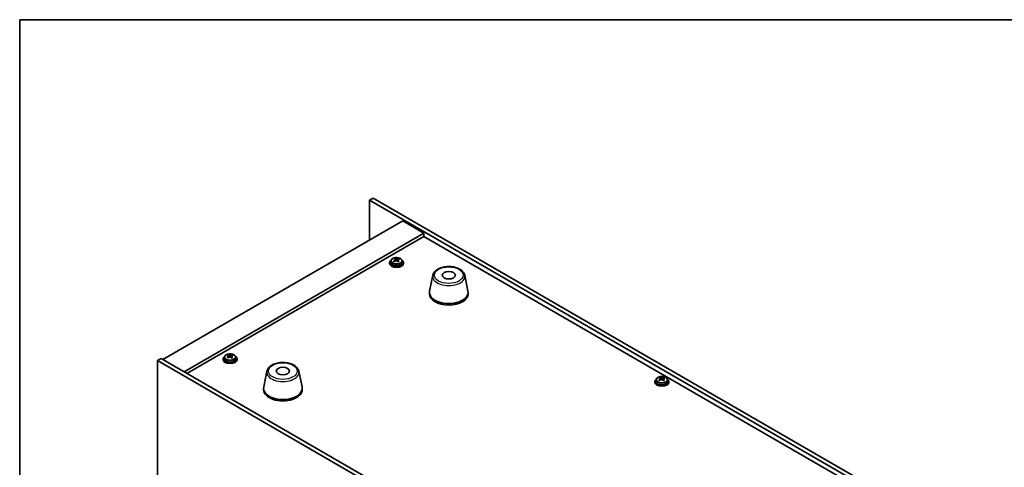
# Model space of a CAD drawing. Units: millimetres. Extents: x 72 to 9516, y 40 to 1445.
# Drawn here: x 72 to 633, y 1191 to 1445 of the extents above; entities that cross this region are included whole.
import ezdxf

# ---------------------------------------------------------------- set-up
doc = ezdxf.new("R2010")
doc.units = ezdxf.units.MM
doc.header["$LTSCALE"] = 5
for name, color, linetype, lineweight in [('Border (ISO)', 7, 'Continuous', 35), ('Visible (ISO)', 7, 'Continuous', 35), ('Visible Narrow (ISO)', 7, 'Continuous', 25)]:
    doc.layers.add(name, color=color, linetype=linetype, lineweight=lineweight)

# ---------------------------------------------------------------- blocks, each defined once
blk = doc.blocks.new('図面枠 tk図枠')
at = {"layer": 'Border (ISO)'}
for q in [(405.5, 289), (14.5, 8)]:
    blk.add_line((14.5, 289), q, dxfattribs=at)

msp = doc.modelspace()

# ---------------------------------------------------------------- linework, layer by layer
at = {"layer": 'Visible (ISO)'}
for p, q in [((273.6485, 1343.5962), (271.5272, 1342.3715)), ((271.5272, 1342.3715), (271.5272, 1319.6729)), ((612.7769, 1145.3509), (271.5272, 1342.3715)), ((273.6485, 1343.5962), (614.8982, 1146.5756)), ((290.4776, 1330.6139), (154.006, 1251.822)), ((290.4776, 1330.6139), (302.4985, 1323.6737)), ((302.4985, 1323.6737), (166.0268, 1244.8818)), ((302.4985, 1323.6737), (302.4985, 1321.8366)), ((302.4985, 1321.8366), (167.6178, 1243.9632)), ((580.2146, 1161.4971), (302.4985, 1321.8366)), ((282.9421, 1306.9355), (282.9421, 1306.5273)), ((283.7921, 1307.8889), (283.7921, 1306.9355)), ((286.0653, 1308.6954), (286.0653, 1309.2706)), ((286.092, 1308.6567), (286.5311, 1308.3437)), ((286.1209, 1307.8059), (286.1209, 1308.5464)), ((287.5719, 1308.2805), (287.7636, 1308.3702)), ((287.7633, 1307.6165), (287.7633, 1308.357)), ((288.1469, 1308.6896), (288.1469, 1309.1444)), ((290.0921, 1307.8889), (290.0921, 1306.9355)), ((290.9421, 1306.9355), (290.9421, 1306.5273)), ((307.565, 1299.7308), (305.7172, 1290.7417)), ((325.7162, 1299.7308), (327.5639, 1290.7417)), ((305.6406, 1289.9932), (305.6406, 1289.1767)), ((327.6406, 1289.9932), (327.6406, 1289.1767)), ((150.824, 1251.2096), (152.9454, 1252.4344)), ((150.824, 1251.2096), (150.824, 1070.3557)), ((454.88, 1075.6629), (150.824, 1251.2096)), ((152.9454, 1252.4344), (457.0013, 1076.8876)), ((188.1898, 1252.2303), (188.1898, 1251.822)), ((189.0398, 1253.1836), (189.0398, 1252.2303)), ((191.313, 1253.9901), (191.313, 1254.5654)), ((191.3397, 1253.9514), (191.7788, 1253.6384)), ((191.3686, 1253.1006), (191.3686, 1253.8411)), ((192.8195, 1253.5753), (193.0113, 1253.6649)), ((193.011, 1252.9112), (193.011, 1253.6517)), ((193.3946, 1253.9843), (193.3946, 1254.4391)), ((195.3398, 1253.1836), (195.3398, 1252.2303)), ((196.1898, 1252.2303), (196.1898, 1251.822)), ((213.1663, 1245.2296), (211.3185, 1236.2405)), ((231.3174, 1245.2296), (233.1652, 1236.2405)), ((433.9094, 1239.3704), (433.9094, 1238.9622)), ((434.7594, 1240.3238), (434.7594, 1239.3704)), ((437.0326, 1241.1303), (437.0326, 1241.7055)), ((437.0593, 1241.0916), (437.4984, 1240.7786)), ((437.0882, 1240.2408), (437.0882, 1240.9813)), ((438.5391, 1240.7155), (438.7309, 1240.8051)), ((438.7306, 1240.0514), (438.7306, 1240.7919)), ((439.1142, 1241.1245), (439.1142, 1241.5793)), ((441.0594, 1240.3238), (441.0594, 1239.3704)), ((441.9094, 1239.3704), (441.9094, 1238.9622)), ((211.2418, 1235.4921), (211.2418, 1234.6756)), ((233.2418, 1235.4921), (233.2418, 1234.6756))]:
    msp.add_line(p, q, dxfattribs=at)
for centre, major_axis, ratio, start_param, end_param in [((286.9421, 1306.9355), (-4, 0), 0.57735027, 5.561933, 10.14603027), ((286.9421, 1306.5273), (-4, 0), 0.57735027, 0, 3.14159265), ((286.9421, 1306.9355), (3.15, 0), 0.57735027, 3.14159265, 6.28318531), ((286.7092, 1301.9983), (4.7263, 6.6296), 0.63451945, 0.98027545, 1.07274047), ((285.5044, 1301.1601), (-3.3619, 7.1903), 0.51385964, 5.49829536, 5.59155775), ((285.7778, 1302.6623), (4.6077, 6.4632), 0.63451945, 0.79688514, 0.89014753), ((286.6546, 1301.6978), (-3.4485, 7.3754), 0.51385964, 5.68168568, 5.7741507), ((287.175, 1301.6662), (-4.7263, -6.6296), 0.63451945, 4.12186811, 4.21433312), ((287.2296, 1301.9667), (3.4485, -7.3754), 0.51385964, 2.54009302, 2.63255804), ((285.3809, 1307.8059), (0.74, 0), 0.57735027, 6.07609458, 6.28318531), ((287.1061, 1308.6126), (-0.74, 0), 0.57735027, 0.6807126, 2.25150893), ((286.6546, 1301.6978), (-3.4485, 7.3754), 0.51385964, 5.31570242, 5.40816744), ((286.7092, 1301.9983), (4.7263, 6.6296), 0.63451945, 0.6142922, 0.70675722), ((288.5033, 1307.6165), (-0.74, 0), 0.57735027, 0, 0.59293264), ((288.1064, 1301.0022), (-4.6077, -6.4632), 0.63451945, 3.93847779, 4.03174018), ((287.2296, 1301.9667), (3.4485, -7.3754), 0.51385964, 2.17410977, 2.26657479), ((287.175, 1301.6662), (-4.7263, -6.6296), 0.63451945, 3.75588485, 3.84834987), ((288.3798, 1302.5045), (3.3619, -7.1903), 0.51385964, 2.35670271, 2.4499651), ((316.6406, 1289.9932), (11, 0), 0.57735027, 3.023467, 6.40131096), ((316.6406, 1289.1767), (11, 0), 0.57735027, 3.14159267, 6.28318531), ((192.1898, 1252.2303), (-4, 0), 0.57735027, 5.561933, 10.14603027), ((192.1898, 1251.822), (-4, 0), 0.57735027, 0, 3.14159265), ((192.1898, 1252.2303), (3.15, 0), 0.57735027, 3.14159265, 6.28318531), ((191.9569, 1247.293), (4.7263, 6.6296), 0.63451945, 0.98027545, 1.07274047), ((190.7521, 1246.4548), (-3.3619, 7.1903), 0.51385964, 5.49829536, 5.59155775), ((191.0255, 1247.957), (4.6077, 6.4632), 0.63451945, 0.79688514, 0.89014753), ((191.9023, 1246.9925), (-3.4485, 7.3754), 0.51385964, 5.68168568, 5.7741507), ((192.4227, 1246.961), (-4.7263, -6.6296), 0.63451945, 4.12186811, 4.21433312), ((192.4773, 1247.2614), (3.4485, -7.3754), 0.51385964, 2.54009302, 2.63255804), ((190.6286, 1253.1006), (0.74, 0), 0.57735027, 6.07609458, 6.28318531), ((192.3538, 1253.9073), (-0.74, 0), 0.57735027, 0.6807126, 2.25150893), ((191.9023, 1246.9925), (-3.4485, 7.3754), 0.51385964, 5.31570242, 5.40816744), ((191.9569, 1247.293), (4.7263, 6.6296), 0.63451945, 0.6142922, 0.70675722), ((193.751, 1252.9112), (-0.74, 0), 0.57735027, 0, 0.59293264), ((193.3541, 1246.2969), (-4.6077, -6.4632), 0.63451945, 3.93847779, 4.03174018), ((192.4773, 1247.2614), (3.4485, -7.3754), 0.51385964, 2.17410977, 2.26657479), ((192.4227, 1246.961), (-4.7263, -6.6296), 0.63451945, 3.75588485, 3.84834987), ((193.6275, 1247.7992), (3.3619, -7.1903), 0.51385964, 2.35670271, 2.4499651), ((437.9094, 1239.3704), (-4, 0), 0.57735027, 5.561933, 10.14603027), ((437.9094, 1238.9622), (-4, 0), 0.57735027, 0, 3.14159265), ((437.9094, 1239.3704), (3.15, 0), 0.57735027, 3.14159265, 6.28318531), ((437.6765, 1234.4332), (4.7263, 6.6296), 0.63451945, 0.98027545, 1.07274047), ((436.4717, 1233.595), (-3.3619, 7.1903), 0.51385964, 5.49829536, 5.59155775), ((436.7451, 1235.0972), (4.6077, 6.4632), 0.63451945, 0.79688514, 0.89014753), ((437.6219, 1234.1327), (-3.4485, 7.3754), 0.51385964, 5.68168568, 5.7741507), ((438.1423, 1234.1012), (-4.7263, -6.6296), 0.63451945, 4.12186811, 4.21433312), ((438.1969, 1234.4016), (3.4485, -7.3754), 0.51385964, 2.54009302, 2.63255804), ((436.3482, 1240.2408), (0.74, 0), 0.57735027, 6.07609458, 6.28318531), ((438.0734, 1241.0475), (-0.74, 0), 0.57735027, 0.6807126, 2.25150893), ((437.6219, 1234.1327), (-3.4485, 7.3754), 0.51385964, 5.31570242, 5.40816744), ((437.6765, 1234.4332), (4.7263, 6.6296), 0.63451945, 0.6142922, 0.70675722), ((439.4706, 1240.0514), (-0.74, 0), 0.57735027, 0, 0.59293264), ((439.0737, 1233.4371), (-4.6077, -6.4632), 0.63451945, 3.93847779, 4.03174018), ((438.1969, 1234.4016), (3.4485, -7.3754), 0.51385964, 2.17410977, 2.26657479), ((438.1423, 1234.1012), (-4.7263, -6.6296), 0.63451945, 3.75588485, 3.84834987), ((439.3471, 1234.9394), (3.3619, -7.1903), 0.51385964, 2.35670271, 2.4499651), ((222.2418, 1235.4921), (11, 0), 0.57735027, 3.023467, 6.40131096), ((222.2418, 1234.6756), (11, 0), 0.57735027, 3.14159265, 6.28318531)]:
    msp.add_ellipse(centre, major_axis=major_axis, ratio=ratio, start_param=start_param, end_param=end_param, dxfattribs=at)
for centre in [(316.6406, 1299.7912), (222.2418, 1245.29)]:
    msp.add_ellipse(centre, major_axis=(-3.75, 0), ratio=0.57735027, dxfattribs=at)
for points, knots in [([(283.7921, 1307.8889), (283.7921, 1308.0833), (283.8423, 1308.2771), (284.0369, 1308.6492), (284.1855, 1308.8265), (284.5706, 1309.1499), (284.8116, 1309.2943), (285.3576, 1309.5304), (285.6629, 1309.6217), (286.3051, 1309.7425), (286.6417, 1309.7722), (287.3132, 1309.7677), (287.648, 1309.7337), (288.2839, 1309.6048), (288.5848, 1309.5099), (289.1233, 1309.2666), (289.3607, 1309.1179), (289.7443, 1308.7789), (289.8914, 1308.5886), (290.0547, 1308.2249), (290.0921, 1308.057), (290.0921, 1307.8889)], [5.39310158, 5.39310158, 5.39310158, 5.39310158, 5.68625966, 5.68625966, 5.99527506, 5.99527506, 6.32103487, 6.32103487, 6.64890004, 6.64890004, 6.97544959, 6.97544959, 7.30143675, 7.30143675, 7.62806625, 7.62806625, 7.95598974, 7.95598974, 8.28113988, 8.28113988, 8.53469424, 8.53469424, 8.53469424, 8.53469424]), ([(285.8466, 1308.1806), (285.9184, 1308.2246), (285.9838, 1308.2778), (286.0781, 1308.3899), (286.1071, 1308.4488), (286.1266, 1308.5559), (286.1184, 1308.6111), (286.0621, 1308.7084), (286.0141, 1308.7505), (285.956, 1308.7815)], [0.338363496, 0.338363496, 0.338363496, 0.338363496, 0.366348036, 0.366348036, 0.394332577, 0.394332577, 0.422317117, 0.422317117, 0.450301658, 0.450301658, 0.450301658, 0.450301658]), ([(287.3531, 1307.7855), (287.295, 1307.8373), (287.2184, 1307.8841), (287.045, 1307.9505), (286.9482, 1307.9702), (286.7626, 1307.9815), (286.6619, 1307.9738), (286.4726, 1307.9293), (286.3842, 1307.8926), (286.3124, 1307.8486)], [0, 0, 0, 0, 0.027984541, 0.027984541, 0.055969081, 0.055969081, 0.083953622, 0.083953622, 0.111938162, 0.111938162, 0.111938162, 0.111938162]), ([(286.5311, 1309.0504), (286.5892, 1309.0193), (286.6658, 1308.9907), (286.8392, 1308.9482), (286.936, 1308.9344), (287.1216, 1308.9231), (287.2223, 1308.9249), (287.4116, 1308.9454), (287.5, 1308.9641), (287.5719, 1308.9873)], [0.225164225, 0.225164225, 0.225164225, 0.225164225, 0.253148765, 0.253148765, 0.281133306, 0.281133306, 0.309117846, 0.309117846, 0.337102387, 0.337102387, 0.337102387, 0.337102387]), ([(288.0376, 1308.6553), (287.9658, 1308.6321), (287.9004, 1308.5969), (287.8061, 1308.5088), (287.7771, 1308.4558), (287.7576, 1308.3487), (287.7658, 1308.2876), (287.8221, 1308.1663), (287.8701, 1308.1062), (287.9282, 1308.0544)], [0.113199271, 0.113199271, 0.113199271, 0.113199271, 0.141183811, 0.141183811, 0.169168352, 0.169168352, 0.197152892, 0.197152892, 0.225137433, 0.225137433, 0.225137433, 0.225137433]), ([(307.565, 1299.7308), (307.6825, 1300.3022), (307.9322, 1300.8472), (308.6803, 1301.9004), (309.2066, 1302.396), (310.5003, 1303.2869), (311.2865, 1303.67), (313.0095, 1304.262), (313.947, 1304.4697), (315.872, 1304.6938), (316.8586, 1304.7116), (318.7925, 1304.5586), (319.7395, 1304.3881), (321.511, 1303.8673), (322.3346, 1303.5162), (323.7727, 1302.647), (324.3884, 1302.1284), (325.2813, 1300.9884), (325.5833, 1300.3771), (325.7162, 1299.7308)], [4.04511647, 4.04511647, 4.04511647, 4.04511647, 4.31616759, 4.31616759, 4.6246778, 4.6246778, 4.96092934, 4.96092934, 5.29881538, 5.29881538, 5.63393008, 5.63393008, 5.96876287, 5.96876287, 6.30604233, 6.30604233, 6.64390982, 6.64390982, 6.95045782, 6.95045782, 6.95045782, 6.95045782]), ([(189.0398, 1253.1836), (189.0398, 1253.378), (189.09, 1253.5718), (189.2846, 1253.944), (189.4332, 1254.1212), (189.8183, 1254.4447), (190.0593, 1254.589), (190.6052, 1254.8251), (190.9106, 1254.9164), (191.5528, 1255.0372), (191.8894, 1255.0669), (192.5609, 1255.0624), (192.8957, 1255.0284), (193.5316, 1254.8996), (193.8325, 1254.8047), (194.371, 1254.5613), (194.6084, 1254.4127), (194.992, 1254.0737), (195.1391, 1253.8833), (195.3024, 1253.5196), (195.3398, 1253.3517), (195.3398, 1253.1836)], [5.39310158, 5.39310158, 5.39310158, 5.39310158, 5.68625966, 5.68625966, 5.99527506, 5.99527506, 6.32103487, 6.32103487, 6.64890004, 6.64890004, 6.97544959, 6.97544959, 7.30143675, 7.30143675, 7.62806625, 7.62806625, 7.95598974, 7.95598974, 8.28113988, 8.28113988, 8.53469424, 8.53469424, 8.53469424, 8.53469424]), ([(191.0943, 1253.4754), (191.1661, 1253.5193), (191.2315, 1253.5726), (191.3258, 1253.6847), (191.3548, 1253.7435), (191.3743, 1253.8507), (191.3661, 1253.9059), (191.3098, 1254.0031), (191.2618, 1254.0452), (191.2037, 1254.0763)], [0.338363496, 0.338363496, 0.338363496, 0.338363496, 0.366348036, 0.366348036, 0.394332577, 0.394332577, 0.422317117, 0.422317117, 0.450301658, 0.450301658, 0.450301658, 0.450301658]), ([(192.6008, 1253.0802), (192.5427, 1253.1321), (192.4661, 1253.1788), (192.2927, 1253.2453), (192.1959, 1253.265), (192.0103, 1253.2762), (191.9096, 1253.2685), (191.7203, 1253.224), (191.6319, 1253.1873), (191.56, 1253.1434)], [0, 0, 0, 0, 0.027984541, 0.027984541, 0.055969081, 0.055969081, 0.083953622, 0.083953622, 0.111938162, 0.111938162, 0.111938162, 0.111938162]), ([(191.7788, 1254.3452), (191.8369, 1254.3141), (191.9135, 1254.2854), (192.0869, 1254.2429), (192.1837, 1254.2291), (192.3693, 1254.2179), (192.47, 1254.2197), (192.6593, 1254.2401), (192.7477, 1254.2588), (192.8195, 1254.282)], [0.225164225, 0.225164225, 0.225164225, 0.225164225, 0.253148765, 0.253148765, 0.281133306, 0.281133306, 0.309117846, 0.309117846, 0.337102387, 0.337102387, 0.337102387, 0.337102387]), ([(193.2853, 1253.95), (193.2134, 1253.9268), (193.1481, 1253.8916), (193.0538, 1253.8035), (193.0248, 1253.7505), (193.0053, 1253.6434), (193.0135, 1253.5823), (193.0698, 1253.461), (193.1177, 1253.4009), (193.1759, 1253.3491)], [0.113199271, 0.113199271, 0.113199271, 0.113199271, 0.141183811, 0.141183811, 0.169168352, 0.169168352, 0.197152892, 0.197152892, 0.225137433, 0.225137433, 0.225137433, 0.225137433]), ([(213.1663, 1245.2296), (213.2837, 1245.8011), (213.5335, 1246.3461), (214.2816, 1247.3992), (214.8079, 1247.8949), (216.1015, 1248.7858), (216.8878, 1249.1689), (218.6107, 1249.7609), (219.5482, 1249.9685), (221.4732, 1250.1926), (222.4598, 1250.2105), (224.3938, 1250.0575), (225.3408, 1249.887), (227.1123, 1249.3662), (227.9358, 1249.015), (229.374, 1248.1459), (229.9897, 1247.6273), (230.8825, 1246.4873), (231.1846, 1245.8759), (231.3174, 1245.2296)], [4.04511647, 4.04511647, 4.04511647, 4.04511647, 4.31616759, 4.31616759, 4.6246778, 4.6246778, 4.96092934, 4.96092934, 5.29881538, 5.29881538, 5.63393008, 5.63393008, 5.96876287, 5.96876287, 6.30604233, 6.30604233, 6.64390982, 6.64390982, 6.95045782, 6.95045782, 6.95045782, 6.95045782]), ([(434.7594, 1240.3238), (434.7594, 1240.5182), (434.8096, 1240.712), (435.0042, 1241.0842), (435.1528, 1241.2614), (435.5379, 1241.5848), (435.7789, 1241.7292), (436.3249, 1241.9653), (436.6302, 1242.0566), (437.2724, 1242.1774), (437.609, 1242.2071), (438.2805, 1242.2026), (438.6153, 1242.1686), (439.2512, 1242.0397), (439.5521, 1241.9449), (440.0906, 1241.7015), (440.328, 1241.5528), (440.7116, 1241.2138), (440.8587, 1241.0235), (441.022, 1240.6598), (441.0594, 1240.4919), (441.0594, 1240.3238)], [5.39310158, 5.39310158, 5.39310158, 5.39310158, 5.68625966, 5.68625966, 5.99527506, 5.99527506, 6.32103487, 6.32103487, 6.64890004, 6.64890004, 6.97544959, 6.97544959, 7.30143675, 7.30143675, 7.62806625, 7.62806625, 7.95598974, 7.95598974, 8.28113988, 8.28113988, 8.53469424, 8.53469424, 8.53469424, 8.53469424]), ([(436.8139, 1240.6155), (436.8857, 1240.6595), (436.9511, 1240.7127), (437.0454, 1240.8248), (437.0744, 1240.8837), (437.0939, 1240.9908), (437.0857, 1241.046), (437.0294, 1241.1433), (436.9814, 1241.1854), (436.9233, 1241.2164)], [0.338363496, 0.338363496, 0.338363496, 0.338363496, 0.366348036, 0.366348036, 0.394332577, 0.394332577, 0.422317117, 0.422317117, 0.450301658, 0.450301658, 0.450301658, 0.450301658]), ([(438.3204, 1240.2204), (438.2623, 1240.2722), (438.1857, 1240.319), (438.0123, 1240.3854), (437.9155, 1240.4051), (437.7299, 1240.4164), (437.6292, 1240.4087), (437.4399, 1240.3642), (437.3515, 1240.3275), (437.2796, 1240.2835)], [0, 0, 0, 0, 0.027984541, 0.027984541, 0.055969081, 0.055969081, 0.083953622, 0.083953622, 0.111938162, 0.111938162, 0.111938162, 0.111938162]), ([(437.4984, 1241.4853), (437.5565, 1241.4543), (437.6331, 1241.4256), (437.8065, 1241.3831), (437.9033, 1241.3693), (438.0889, 1241.358), (438.1896, 1241.3598), (438.3789, 1241.3803), (438.4673, 1241.399), (438.5391, 1241.4222)], [0.225164225, 0.225164225, 0.225164225, 0.225164225, 0.253148765, 0.253148765, 0.281133306, 0.281133306, 0.309117846, 0.309117846, 0.337102387, 0.337102387, 0.337102387, 0.337102387]), ([(439.0049, 1241.0902), (438.9331, 1241.067), (438.8677, 1241.0318), (438.7734, 1240.9437), (438.7444, 1240.8907), (438.7249, 1240.7836), (438.7331, 1240.7225), (438.7894, 1240.6012), (438.8374, 1240.5411), (438.8955, 1240.4893)], [0.113199271, 0.113199271, 0.113199271, 0.113199271, 0.141183811, 0.141183811, 0.169168352, 0.169168352, 0.197152892, 0.197152892, 0.225137433, 0.225137433, 0.225137433, 0.225137433])]:
    msp.add_open_spline(points, degree=3, knots=knots, dxfattribs=at)
at = {"layer": 'Visible Narrow (ISO)'}
for p, q in [((285.8466, 1307.5448), (285.8466, 1308.1806)), ((286.5311, 1308.3437), (286.5311, 1309.0504)), ((287.5719, 1308.9873), (287.5719, 1308.2805)), ((287.9282, 1308.0544), (287.9282, 1307.3971)), ((191.0943, 1252.8395), (191.0943, 1253.4754)), ((191.7788, 1253.6384), (191.7788, 1254.3452)), ((192.8195, 1254.282), (192.8195, 1253.5753)), ((193.1759, 1253.3491), (193.1759, 1252.6919)), ((436.8139, 1239.9797), (436.8139, 1240.6155)), ((437.4984, 1240.7786), (437.4984, 1241.4853)), ((438.5391, 1241.4222), (438.5391, 1240.7155)), ((438.8955, 1240.4893), (438.8955, 1239.832))]:
    msp.add_line(p, q, dxfattribs=at)
for centre, major_axis, start_param, end_param in [((286.9421, 1307.8889), (3.15, 0), 3.14159265, 6.28318531), ((316.6406, 1299.1089), (-9.1393, 0), 6.16505965, 9.54290361), ((192.1898, 1253.1836), (3.15, 0), 3.14159265, 6.28318531), ((222.2418, 1244.6078), (-9.1393, 0), 6.16505965, 9.54290361), ((437.9094, 1240.3238), (3.15, 0), 3.14159265, 6.28318531)]:
    msp.add_ellipse(centre, major_axis=major_axis, ratio=0.57735027, start_param=start_param, end_param=end_param, dxfattribs=at)
for centre, major_axis in [((286.9421, 1308.0009), (-3.0575, 0)), ((316.6406, 1299.7912), (-8.1529, 0)), ((192.1898, 1253.2956), (-3.0575, 0)), ((222.2418, 1245.29), (-8.1529, 0)), ((437.9094, 1240.4358), (-3.0575, 0))]:
    msp.add_ellipse(centre, major_axis=major_axis, ratio=0.57735027, dxfattribs=at)

# ---------------------------------------------------------------- block references
at = {"xscale": 5, "yscale": 5, "zscale": 5}
msp.add_blockref('図面枠 tk図枠', (0, 0), dxfattribs=at)

doc.saveas('drawing.dxf')
